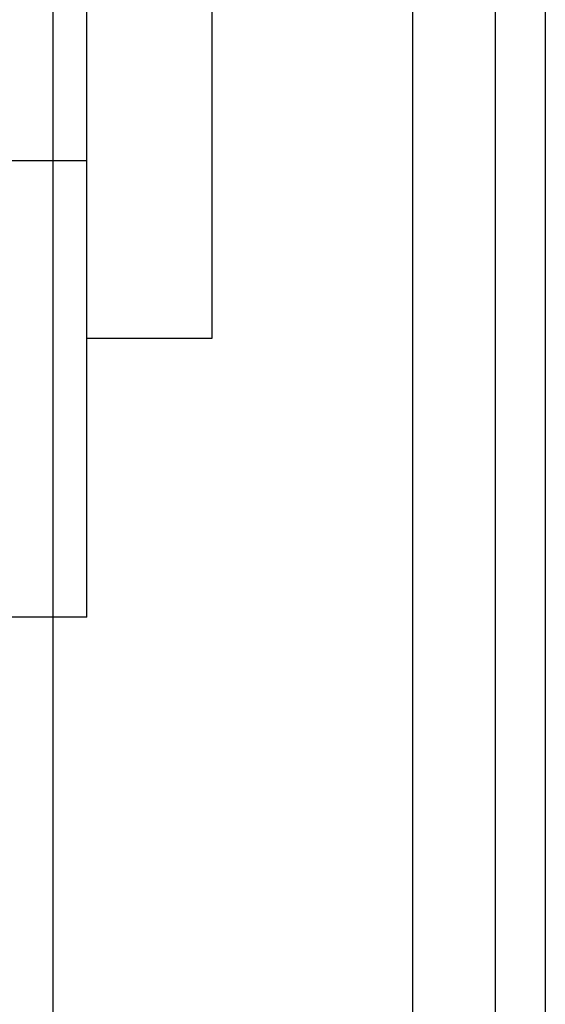
# Model space of a CAD drawing. Units: millimetres. Extents: x 2805.8 to 2823.4, y 1793 to 1797.7.
# Drawn here: x 2814.7 to 2815, y 1794.7 to 1795.3 of the extents above; entities that cross this region are included whole.
import ezdxf

# ---------------------------------------------------------------- set-up
doc = ezdxf.new("R2010")
doc.units = ezdxf.units.MM

msp = doc.modelspace()

# ---------------------------------------------------------------- linework, layer by layer
msp.add_line((2814.96923, 1796.39281), (2814.96923, 1794.41245))
at = {"color": 2}
for p, q in [((2814.94129, 1796.36487), (2814.94129, 1794.44039)), ((2814.89557, 1794.26937), (2814.89557, 1796.14981)), ((2814.69575, 1794.46579), (2814.69575, 1795.94577)), ((2814.71437, 1794.92891), (2814.71437, 1795.37087)), ((2814.71437, 1795.08385), (2814.71437, 1795.35309)), ((2814.78381, 1795.35309), (2814.78381, 1795.08385)), ((2814.60007, 1795.18291), (2814.71437, 1795.18291)), ((2814.78381, 1795.08385), (2814.71437, 1795.08385)), ((2814.71437, 1794.92891), (2814.61955, 1794.92891))]:
    msp.add_line(p, q, dxfattribs=at)

doc.saveas('drawing.dxf')
